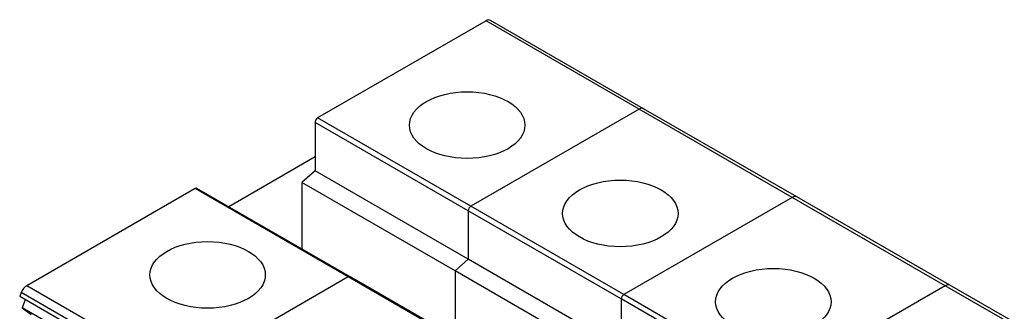
# Model space of a CAD drawing. Units: millimetres. Extents: x 0 to 1782, y 0 to 1260.
# Drawn here: x 1505 to 1545, y 702 to 714 of the extents above; entities that cross this region are included whole.
import ezdxf

# ---------------------------------------------------------------- set-up
doc = ezdxf.new("R2010")
doc.units = ezdxf.units.MM
doc.header["$LTSCALE"] = 6
doc.layers.add('Aristas tangentes visibles(ISO)', color=7, linetype='Continuous', lineweight=25)
doc.layers.add('Visible Edges(ISO)', color=7, linetype='Continuous', lineweight=25)

msp = doc.modelspace()

# ---------------------------------------------------------------- linework, layer by layer
at = {"layer": 'Aristas tangentes visibles(ISO)'}
for p, q in [((1530.3122, 710.7107), (1523.9482, 714.385)), ((1536.6761, 707.0365), (1530.3122, 710.7107)), ((1523.2057, 706.4853), (1516.8418, 710.1596)), ((1523.3118, 706.6691), (1516.9478, 710.3433)), ((1518.2206, 703.7297), (1511.8567, 707.4039)), ((1543.0401, 703.3622), (1536.6761, 707.0365)), ((1529.5697, 702.8111), (1523.2057, 706.4853)), ((1529.6758, 702.9948), (1523.3118, 706.6691)), ((1524.5846, 700.0554), (1518.2206, 703.7297)), ((1511.2203, 699.688), (1504.8563, 703.3622)), ((1549.404, 699.688), (1543.0401, 703.3622)), ((1510.9906, 699.4023), (1504.6267, 703.0766)), ((1535.9337, 699.1369), (1529.5697, 702.8111)), ((1536.0397, 699.3206), (1529.6758, 702.9948))]:
    msp.add_line(p, q, dxfattribs=at)
at = {"layer": 'Visible Edges(ISO)'}
for p, q in [((1523.9482, 714.385), (1516.9478, 710.3433)), ((1530.4997, 710.7293), (1524.1357, 714.4035)), ((1530.3122, 710.7107), (1523.3118, 706.6691)), ((1530.3122, 710.7107), (1523.3118, 706.6691)), ((1536.8636, 707.0551), (1530.4997, 710.7293)), ((1516.8418, 710.1596), (1516.8418, 708.1376)), ((1516.8418, 708.7205), (1513.253, 706.6485)), ((1516.8418, 708.1376), (1516.2982, 707.6555)), ((1523.2057, 704.4633), (1516.8418, 708.1376)), ((1511.8567, 707.4039), (1504.8563, 703.3622)), ((1518.2956, 703.7371), (1511.9317, 707.4113)), ((1516.2982, 707.6555), (1516.2982, 704.8903)), ((1522.6622, 703.9813), (1516.2982, 707.6555)), ((1536.6761, 707.0365), (1529.6758, 702.9948)), ((1536.6761, 707.0365), (1529.6758, 702.9948)), ((1543.2276, 703.3808), (1536.8636, 707.0551)), ((1523.2057, 706.4853), (1523.2057, 704.4633)), ((1523.2057, 706.4853), (1523.2057, 704.4633)), ((1523.2057, 704.4633), (1522.6622, 703.9813)), ((1523.2057, 704.4633), (1522.6622, 703.9813)), ((1529.5697, 700.7891), (1523.2057, 704.4633)), ((1518.2206, 703.7297), (1511.2203, 699.688)), ((1518.2206, 703.7297), (1511.2203, 699.688)), ((1524.6596, 700.0629), (1518.2956, 703.7371)), ((1522.6622, 703.9813), (1522.6622, 701.2161)), ((1529.0261, 700.3071), (1522.6622, 703.9813)), ((1522.6622, 703.9813), (1522.6622, 701.2161)), ((1543.0401, 703.3622), (1536.0397, 699.3206)), ((1543.0401, 703.3622), (1536.0397, 699.3206)), ((1549.5915, 699.7066), (1543.2276, 703.3808)), ((1504.6267, 703.0766), (1504.5639, 702.9147)), ((1510.9279, 699.2405), (1504.5639, 702.9147)), ((1504.7968, 702.7803), (1504.667, 702.4456)), ((1529.5697, 702.8111), (1529.5697, 700.7891)), ((1529.5697, 702.8111), (1529.5697, 700.7891)), ((1504.667, 702.4456), (1505.0361, 702.1684)), ((1511.0309, 698.7714), (1504.667, 702.4456))]:
    msp.add_line(p, q, dxfattribs=at)
for centre, major_axis, start_param, end_param in [((1523.9482, 714.0788), (0.1875, 0.3248), 0, 0.7853982), ((1530.3122, 710.4045), (0.1875, 0.3248), 0, 0.7853982), ((1530.3122, 710.4045), (0.1875, 0.3248), 0, 0.7853982), ((1516.9478, 710.2208), (-0.075, -0.1299), 3.9269908, 5.4977871), ((1511.8567, 707.2814), (0.075, 0.1299), 0, 0.7853982), ((1536.6761, 706.7303), (0.1875, 0.3248), 0, 0.7853982), ((1536.6761, 706.7303), (0.1875, 0.3248), 0, 0.7853982), ((1523.3118, 706.5466), (-0.075, -0.1299), 3.9269908, 5.4977871), ((1523.3118, 706.5466), (-0.075, -0.1299), 3.9269908, 5.4977871), ((1518.2206, 703.6072), (0.075, 0.1299), 0, 0.7853982), ((1518.2206, 703.6072), (0.075, 0.1299), 0, 0.7853982), ((1504.8563, 703.0561), (-0.1875, -0.3248), 3.9269908, 4.9741884), ((1543.0401, 703.0561), (0.1875, 0.3248), 0, 0.7853982), ((1543.0401, 703.0561), (0.1875, 0.3248), 0, 0.7853982), ((1529.6758, 702.8724), (-0.075, -0.1299), 3.9269908, 5.4977871), ((1529.6758, 702.8724), (-0.075, -0.1299), 3.9269908, 5.4977871)]:
    msp.add_ellipse(centre, major_axis=major_axis, ratio=0.5773503, start_param=start_param, end_param=end_param, dxfattribs=at)
for centre in [(1523.166, 710.0448), (1529.5299, 706.3705), (1512.3737, 703.8139), (1535.8939, 702.6963)]:
    msp.add_ellipse(centre, major_axis=(-2.4, 0), ratio=0.5773503, dxfattribs=at)

doc.saveas('drawing.dxf')
